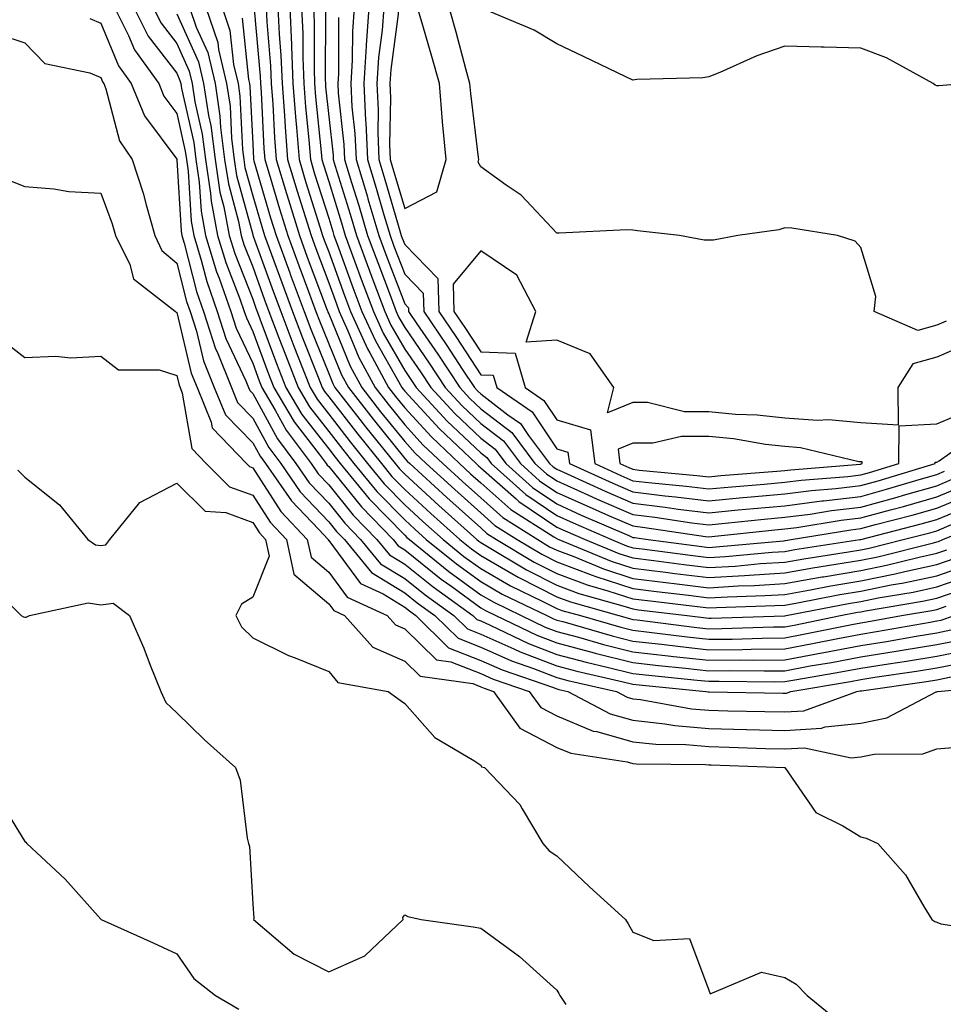
# Model space of a CAD drawing. Units: inches. Extents: x 1005443 to 1008083, y 7247738 to 7250378.
# Drawn here: x 1006407 to 1006529, y 7249981 to 7250110 of the extents above; entities that cross this region are included whole.
import ezdxf

# ---------------------------------------------------------------- set-up
doc = ezdxf.new("R2010")
doc.units = ezdxf.units.IN
doc.header["$MEASUREMENT"] = 0
doc.layers.add('Contour_10057247', color=7, linetype='Continuous', true_color=0x05239c)

msp = doc.modelspace()

# ---------------------------------------------------------------- linework, layer by layer
at = {"layer": 'Contour_10057247'}
for points in [[(1006458.05, 7250085.47, 3001), (1006462.27, 7250087.7, 3001), (1006463.49, 7250091.92, 3001), (1006463.04, 7250096.91, 3001), (1006463.04, 7250096.93, 3001), (1006462.62, 7250101.92, 3001), (1006461.63, 7250105.5, 3001), (1006460.42, 7250109.55, 3001), (1006459.74, 7250111.92, 3001), (1006459.12, 7250112.99, 3001), (1006458.05, 7250113.83, 3001), (1006456.95, 7250113.02, 3001), (1006457.26, 7250111.92, 3001), (1006457.19, 7250111.06, 3001), (1006456.21, 7250103.76, 3001), (1006456.1, 7250101.92, 3001), (1006456.18, 7250100.05, 3001), (1006456.07, 7250093.9, 3001), (1006456.16, 7250091.92, 3001), (1006456.59, 7250090.46, 3001)], [(1006518.05, 7250051.86, 3002), (1006518.1, 7250051.87, 3002), (1006518.26, 7250051.92, 3002), (1006518.26, 7250052.13, 3002), (1006518.05, 7250052.14, 3002), (1006517.81, 7250052.16, 3002), (1006510.14, 7250054.01, 3002), (1006508.05, 7250054.17, 3002), (1006505.53, 7250054.44, 3002), (1006501.31, 7250055.18, 3002), (1006498.05, 7250055.48, 3002), (1006494.47, 7250055.5, 3002), (1006490.72, 7250054.59, 3002), (1006488.05, 7250054.61, 3002), (1006486.15, 7250053.82, 3002), (1006486.38, 7250051.92, 3002), (1006487.53, 7250051.4, 3002), (1006488.05, 7250051.17, 3002), (1006488.9, 7250051.07, 3002), (1006496.5, 7250050.37, 3002), (1006498.05, 7250050.17, 3002), (1006499.64, 7250050.33, 3002), (1006507.03, 7250050.9, 3002), (1006508.05, 7250050.99, 3002), (1006508.87, 7250051.1, 3002), (1006517.98, 7250051.85, 3002)]]:
    msp.add_polyline3d(points, close=True, dxfattribs=at)
for points in [[(1006419.87, 7250111.92, 2982), (1006421.72, 7250108.25, 2982), (1006422.5, 7250106.37, 2982), (1006425.7, 7250101.92, 2982), (1006426.38, 7250100.25, 2982), (1006428.05, 7250098.01, 2982), (1006429.18, 7250093.05, 2982), (1006429.33, 7250091.92, 2982), (1006429.55, 7250090.42, 2982), (1006429.94, 7250083.81, 2982), (1006430.3, 7250081.92, 2982), (1006431.28, 7250078.69, 2982), (1006432.01, 7250075.88, 2982), (1006433.38, 7250071.92, 2982), (1006434.51, 7250068.38, 2982), (1006437.14, 7250062.83, 2982), (1006437.51, 7250061.92, 2982), (1006437.67, 7250061.54, 2982), (1006438.05, 7250061.15, 2982), (1006441.31, 7250055.18, 2982), (1006443.73, 7250051.92, 2982), (1006445.5, 7250049.37, 2982), (1006448.05, 7250046.7, 2982), (1006450.19, 7250044.06, 2982), (1006452.26, 7250041.92, 2982), (1006454.87, 7250038.74, 2982), (1006458.05, 7250036.8, 2982), (1006460.76, 7250034.63, 2982), (1006464.54, 7250031.92, 2982), (1006466.31, 7250030.18, 2982), (1006468.05, 7250029.49, 2982), (1006472.42, 7250027.55, 2982), (1006473.26, 7250027.13, 2982), (1006478.05, 7250025.29, 2982), (1006480.71, 7250024.58, 2982), (1006486.78, 7250023.19, 2982), (1006488.05, 7250022.87, 2982), (1006488.91, 7250022.78, 2982), (1006497.69, 7250021.92, 2982), (1006497.99, 7250021.86, 2982), (1006498.11, 7250021.86, 2982), (1006507.83, 7250021.7, 2982), (1006508.05, 7250021.69, 2982), (1006508.27, 7250021.7, 2982), (1006508.88, 7250021.92, 2982), (1006516.72, 7250023.25, 2982), (1006518.05, 7250023.5, 2982), (1006519.93, 7250023.8, 2982), (1006525.39, 7250024.58, 2982), (1006528.05, 7250025.02, 2982), (1006531.91, 7250025.78, 2982)], [(1006422.42, 7250111.92, 2983), (1006424.3, 7250108.17, 2983), (1006428.05, 7250103.29, 2983), (1006428.48, 7250102.35, 2983), (1006428.58, 7250101.92, 2983), (1006428.67, 7250101.3, 2983), (1006430.3, 7250094.17, 2983), (1006430.59, 7250091.92, 2983), (1006431.03, 7250088.94, 2983), (1006431.26, 7250085.13, 2983), (1006431.86, 7250081.92, 2983), (1006433.3, 7250077.17, 2983), (1006433.63, 7250076.34, 2983), (1006435.17, 7250071.92, 2983), (1006435.86, 7250069.73, 2983), (1006438.05, 7250065.12, 2983), (1006438.92, 7250062.79, 2983), (1006439.26, 7250061.92, 2983), (1006441.02, 7250058.95, 2983), (1006442.45, 7250056.32, 2983), (1006445.74, 7250051.92, 2983), (1006446.68, 7250050.55, 2983), (1006448.05, 7250049.12, 2983), (1006451.26, 7250045.13, 2983), (1006454.39, 7250041.92, 2983), (1006456.04, 7250039.91, 2983), (1006458.05, 7250038.69, 2983), (1006461.81, 7250035.68, 2983), (1006467.04, 7250031.92, 2983), (1006467.55, 7250031.42, 2983), (1006468.05, 7250031.23, 2983), (1006469.3, 7250030.67, 2983), (1006474.36, 7250028.23, 2983), (1006478.05, 7250026.8, 2983), (1006481.91, 7250025.78, 2983), (1006484.88, 7250025.09, 2983), (1006488.05, 7250024.29, 2983), (1006490.19, 7250024.06, 2983), (1006496.54, 7250023.43, 2983), (1006498.05, 7250023.27, 2983), (1006499.42, 7250023.29, 2983), (1006506.76, 7250023.21, 2983), (1006508.05, 7250023.23, 2983), (1006509.65, 7250023.52, 2983), (1006515.46, 7250024.51, 2983), (1006518.05, 7250025, 2983), (1006521.7, 7250025.57, 2983), (1006524.06, 7250025.91, 2983), (1006528.05, 7250026.56, 2983), (1006532.52, 7250027.45, 2983)], [(1006424.96, 7250111.92, 2984), (1006426, 7250109.87, 2984), (1006428.05, 7250107.19, 2984), (1006429.7, 7250103.57, 2984), (1006430.09, 7250101.92, 2984), (1006430.45, 7250099.52, 2984), (1006431.42, 7250095.29, 2984), (1006431.84, 7250091.92, 2984), (1006432.51, 7250087.46, 2984), (1006432.57, 7250086.44, 2984), (1006433.41, 7250081.92, 2984), (1006434.5, 7250078.37, 2984), (1006436.36, 7250073.61, 2984), (1006436.95, 7250071.92, 2984), (1006437.22, 7250071.09, 2984), (1006438.05, 7250069.32, 2984), (1006440.06, 7250063.93, 2984), (1006440.84, 7250061.92, 2984), (1006443.53, 7250057.4, 2984), (1006446.8, 7250053.17, 2984), (1006447.73, 7250051.92, 2984), (1006447.86, 7250051.73, 2984), (1006448.05, 7250051.53, 2984), (1006452.35, 7250046.22, 2984), (1006456.52, 7250041.92, 2984), (1006457.21, 7250041.08, 2984), (1006458.05, 7250040.57, 2984), (1006462.85, 7250036.72, 2984), (1006464.24, 7250035.73, 2984), (1006468.05, 7250032.95, 2984), (1006468.7, 7250032.57, 2984), (1006470.06, 7250031.92, 2984), (1006475.45, 7250029.32, 2984), (1006478.05, 7250028.32, 2984), (1006482.97, 7250027, 2984), (1006483.1, 7250026.97, 2984), (1006488.05, 7250025.72, 2984), (1006491.46, 7250025.33, 2984), (1006494.98, 7250024.99, 2984), (1006498.05, 7250024.65, 2984), (1006500.81, 7250024.68, 2984), (1006505.34, 7250024.63, 2984), (1006508.05, 7250024.66, 2984), (1006511.42, 7250025.29, 2984), (1006514.21, 7250025.76, 2984), (1006518.05, 7250026.49, 2984), (1006522.74, 7250027.23, 2984), (1006523.5, 7250027.37, 2984), (1006528.05, 7250028.11, 2984), (1006531.23, 7250028.74, 2984)], [(1006429.74, 7250111.92, 2986), (1006430.61, 7250109.36, 2986), (1006432.13, 7250106, 2986), (1006433.11, 7250101.92, 2986), (1006433.75, 7250097.62, 2986), (1006433.83, 7250096.14, 2986), (1006434.36, 7250091.92, 2986), (1006434.85, 7250088.72, 2986), (1006436.18, 7250083.79, 2986), (1006436.54, 7250081.92, 2986), (1006436.89, 7250080.76, 2986), (1006438.05, 7250077.79, 2986), (1006439.61, 7250073.48, 2986), (1006440.19, 7250071.92, 2986), (1006441.51, 7250068.46, 2986), (1006442.35, 7250066.22, 2986), (1006444.03, 7250061.92, 2986), (1006445.52, 7250059.39, 2986), (1006448.05, 7250056.13, 2986), (1006449.9, 7250053.77, 2986), (1006451.37, 7250051.92, 2986), (1006454.39, 7250048.26, 2986), (1006458.05, 7250044.5, 2986), (1006459.4, 7250043.27, 2986), (1006460.89, 7250041.92, 2986), (1006464.85, 7250038.72, 2986), (1006468.05, 7250036.38, 2986), (1006470.88, 7250034.75, 2986), (1006476.75, 7250031.92, 2986), (1006477.63, 7250031.5, 2986), (1006478.05, 7250031.33, 2986), (1006478.85, 7250031.12, 2986), (1006485.37, 7250029.24, 2986), (1006488.05, 7250028.57, 2986), (1006491.83, 7250028.14, 2986), (1006494, 7250027.87, 2986), (1006498.05, 7250027.42, 2986), (1006502.5, 7250027.47, 2986), (1006503.64, 7250027.51, 2986), (1006508.05, 7250027.55, 2986), (1006511.73, 7250028.24, 2986), (1006515.04, 7250028.91, 2986), (1006518.05, 7250029.49, 2986), (1006520.15, 7250029.82, 2986), (1006527.2, 7250031.07, 2986), (1006528.05, 7250031.21, 2986), (1006528.65, 7250031.32, 2986), (1006530.33, 7250031.92, 2986)], [(1006431.89, 7250111.92, 2987), (1006433.45, 7250107.32, 2987), (1006433.54, 7250106.43, 2987), (1006434.61, 7250101.92, 2987), (1006435.07, 7250098.94, 2987), (1006435.27, 7250094.7, 2987), (1006435.62, 7250091.92, 2987), (1006435.94, 7250089.81, 2987), (1006438.05, 7250082.06, 2987), (1006438.08, 7250081.95, 2987), (1006438.09, 7250081.92, 2987), (1006438.12, 7250081.85, 2987), (1006440.74, 7250074.61, 2987), (1006441.74, 7250071.92, 2987), (1006443.48, 7250067.35, 2987), (1006444.05, 7250065.92, 2987), (1006445.62, 7250061.92, 2987), (1006446.52, 7250060.39, 2987), (1006448.05, 7250058.41, 2987), (1006450.89, 7250054.76, 2987), (1006453.18, 7250051.92, 2987), (1006455.37, 7250049.24, 2987), (1006458.05, 7250046.5, 2987), (1006460.44, 7250044.31, 2987), (1006463.11, 7250041.92, 2987), (1006465.84, 7250039.71, 2987), (1006468.05, 7250038.1, 2987), (1006471.98, 7250035.85, 2987), (1006476.14, 7250033.83, 2987), (1006478.05, 7250032.86, 2987), (1006478.73, 7250032.6, 2987), (1006481.17, 7250031.92, 2987), (1006486.51, 7250030.38, 2987), (1006488.05, 7250029.99, 2987), (1006490.23, 7250029.74, 2987), (1006495.24, 7250029.11, 2987), (1006498.05, 7250028.8, 2987), (1006501.14, 7250028.83, 2987), (1006505.09, 7250028.96, 2987), (1006508.05, 7250029, 2987), (1006510.52, 7250029.45, 2987), (1006516.89, 7250030.76, 2987), (1006518.05, 7250030.98, 2987), (1006518.86, 7250031.11, 2987), (1006523.42, 7250031.92, 2987), (1006527.4, 7250032.57, 2987), (1006528.05, 7250032.72, 2987), (1006529.28, 7250033.15, 2987)], [(1006434.04, 7250111.92, 2988), (1006435.05, 7250108.92, 2988), (1006435.52, 7250104.45, 2988), (1006436.13, 7250101.92, 2988), (1006436.38, 7250100.25, 2988), (1006436.71, 7250093.26, 2988), (1006436.88, 7250091.92, 2988), (1006437.03, 7250090.9, 2988), (1006438.05, 7250087.17, 2988), (1006439.25, 7250083.12, 2988), (1006439.62, 7250081.92, 2988), (1006440.52, 7250079.45, 2988), (1006441.87, 7250075.74, 2988), (1006443.28, 7250071.92, 2988), (1006444.6, 7250068.47, 2988), (1006446.66, 7250063.31, 2988), (1006447.2, 7250061.92, 2988), (1006447.52, 7250061.39, 2988), (1006448.05, 7250060.7, 2988), (1006451.9, 7250055.77, 2988), (1006454.98, 7250051.92, 2988), (1006456.37, 7250050.24, 2988), (1006458.05, 7250048.51, 2988), (1006461.5, 7250045.37, 2988), (1006465.33, 7250041.92, 2988), (1006466.83, 7250040.7, 2988), (1006468.05, 7250039.81, 2988), (1006472.98, 7250036.99, 2988), (1006473.07, 7250036.94, 2988), (1006478.05, 7250034.39, 2988), (1006479.85, 7250033.72, 2988), (1006486.24, 7250031.92, 2988), (1006487.65, 7250031.52, 2988), (1006488.05, 7250031.41, 2988), (1006488.62, 7250031.35, 2988), (1006496.49, 7250030.36, 2988), (1006498.05, 7250030.18, 2988), (1006499.77, 7250030.2, 2988), (1006506.56, 7250030.43, 2988), (1006508.05, 7250030.45, 2988), (1006509.3, 7250030.67, 2988), (1006515.39, 7250031.92, 2988), (1006517.62, 7250032.35, 2988), (1006518.05, 7250032.43, 2988), (1006518.67, 7250032.55, 2988), (1006526.17, 7250033.8, 2988), (1006528.05, 7250034.21, 2988), (1006531.54, 7250035.41, 2988)], [(1006438.26, 7250111.71, 2990), (1006439.05, 7250102.92, 2990), (1006439.09, 7250101.92, 2990), (1006439.16, 7250100.81, 2990), (1006439.53, 7250093.4, 2990), (1006439.65, 7250091.92, 2990), (1006440.35, 7250089.62, 2990), (1006441.59, 7250085.46, 2990), (1006442.67, 7250081.92, 2990), (1006444.11, 7250077.98, 2990), (1006445.39, 7250074.58, 2990), (1006446.38, 7250071.92, 2990), (1006446.84, 7250070.71, 2990), (1006448.05, 7250067.68, 2990), (1006449.73, 7250063.6, 2990), (1006450.64, 7250061.92, 2990), (1006453.89, 7250057.76, 2990), (1006458.05, 7250052.59, 2990), (1006458.37, 7250052.24, 2990), (1006458.71, 7250051.92, 2990), (1006463.6, 7250047.47, 2990), (1006468.05, 7250043.45, 2990), (1006468.86, 7250042.73, 2990), (1006470.14, 7250041.92, 2990), (1006475.09, 7250038.96, 2990), (1006478.05, 7250037.45, 2990), (1006482.08, 7250035.95, 2990), (1006484.78, 7250035.19, 2990), (1006488.05, 7250034.13, 2990), (1006490.01, 7250033.88, 2990), (1006496.92, 7250033.05, 2990), (1006498.05, 7250032.92, 2990), (1006499.1, 7250032.97, 2990), (1006506.75, 7250033.22, 2990), (1006508.05, 7250033.3, 2990), (1006509.73, 7250033.6, 2990), (1006515.3, 7250034.67, 2990), (1006518.05, 7250035.14, 2990), (1006522.07, 7250035.94, 2990), (1006523.74, 7250036.23, 2990), (1006528.05, 7250037.15, 2990), (1006531.59, 7250038.38, 2990)], [(1006439.82, 7250111.92, 2991), (1006439.9, 7250110.07, 2991), (1006440.41, 7250104.28, 2991), (1006440.5, 7250101.92, 2991), (1006440.71, 7250099.26, 2991), (1006440.93, 7250094.8, 2991), (1006441.16, 7250091.92, 2991), (1006442.5, 7250087.47, 2991), (1006442.75, 7250086.62, 2991), (1006444.2, 7250081.92, 2991), (1006445.23, 7250079.1, 2991), (1006447.85, 7250072.12, 2991), (1006447.93, 7250071.92, 2991), (1006447.96, 7250071.83, 2991), (1006448.05, 7250071.61, 2991), (1006450.88, 7250064.75, 2991), (1006452.4, 7250061.92, 2991), (1006454.88, 7250058.75, 2991), (1006458.05, 7250054.81, 2991), (1006459.44, 7250053.31, 2991), (1006460.89, 7250051.92, 2991), (1006464.63, 7250048.5, 2991), (1006468.05, 7250045.44, 2991), (1006469.92, 7250043.79, 2991), (1006472.84, 7250041.92, 2991), (1006476.11, 7250039.98, 2991), (1006478.05, 7250038.98, 2991), (1006482.73, 7250037.24, 2991), (1006483.19, 7250037.06, 2991), (1006488.05, 7250035.47, 2991), (1006491.2, 7250035.07, 2991), (1006495.39, 7250034.58, 2991), (1006498.05, 7250034.24, 2991), (1006500.52, 7250034.39, 2991), (1006505.42, 7250034.55, 2991), (1006508.05, 7250034.71, 2991), (1006511.45, 7250035.32, 2991), (1006514.13, 7250035.84, 2991), (1006518.05, 7250036.5, 2991), (1006522.57, 7250037.4, 2991), (1006523.86, 7250037.73, 2991), (1006528.05, 7250038.64, 2991), (1006530.49, 7250039.48, 2991)], [(1006441.37, 7250111.92, 2992), (1006441.53, 7250108.44, 2992), (1006441.77, 7250105.64, 2992), (1006441.93, 7250101.92, 2992), (1006442.24, 7250097.73, 2992), (1006442.32, 7250096.19, 2992), (1006442.65, 7250091.92, 2992), (1006443.91, 7250087.78, 2992), (1006444.69, 7250085.28, 2992), (1006445.73, 7250081.92, 2992), (1006446.35, 7250080.22, 2992), (1006448.05, 7250075.69, 2992), (1006449.06, 7250072.93, 2992), (1006449.44, 7250071.92, 2992), (1006450.59, 7250069.38, 2992), (1006452.02, 7250065.89, 2992), (1006454.16, 7250061.92, 2992), (1006455.87, 7250059.74, 2992), (1006458.05, 7250057.03, 2992), (1006460.49, 7250054.36, 2992), (1006463.08, 7250051.92, 2992), (1006465.68, 7250049.55, 2992), (1006468.05, 7250047.42, 2992), (1006470.97, 7250044.84, 2992), (1006475.56, 7250041.92, 2992), (1006477.11, 7250040.98, 2992), (1006478.05, 7250040.51, 2992), (1006480.3, 7250039.67, 2992), (1006484.19, 7250038.06, 2992), (1006488.05, 7250036.81, 2992), (1006492.4, 7250036.27, 2992), (1006493.88, 7250036.09, 2992), (1006498.05, 7250035.57, 2992), (1006501.94, 7250035.81, 2992), (1006504.09, 7250035.88, 2992), (1006508.05, 7250036.13, 2992), (1006512.97, 7250037, 2992), (1006513.16, 7250037.03, 2992), (1006518.05, 7250037.86, 2992), (1006521.44, 7250038.53, 2992), (1006525.75, 7250039.62, 2992), (1006528.05, 7250040.11, 2992), (1006529.39, 7250040.58, 2992)], [(1006442.93, 7250111.92, 2993), (1006443.15, 7250107.02, 2993), (1006443.15, 7250106.82, 2993), (1006443.35, 7250101.92, 2993), (1006443.67, 7250097.55, 2993), (1006443.82, 7250096.15, 2993), (1006444.15, 7250091.92, 2993), (1006445.05, 7250088.92, 2993), (1006446.9, 7250083.07, 2993), (1006447.25, 7250081.92, 2993), (1006447.46, 7250081.33, 2993), (1006448.05, 7250079.78, 2993), (1006450.15, 7250074.02, 2993), (1006450.93, 7250071.92, 2993), (1006453.17, 7250067.04, 2993), (1006453.47, 7250066.5, 2993), (1006455.92, 7250061.92, 2993), (1006456.86, 7250060.73, 2993), (1006458.05, 7250059.24, 2993), (1006461.56, 7250055.43, 2993), (1006465.27, 7250051.92, 2993), (1006466.72, 7250050.59, 2993), (1006468.05, 7250049.4, 2993), (1006472.01, 7250045.88, 2993), (1006477.68, 7250042.29, 2993), (1006478.05, 7250042.04, 2993), (1006478.13, 7250042, 2993), (1006478.32, 7250041.92, 2993), (1006485.21, 7250039.08, 2993), (1006488.05, 7250038.15, 2993), (1006492.36, 7250037.61, 2993), (1006493.59, 7250037.46, 2993), (1006498.05, 7250036.91, 2993), (1006502.78, 7250037.19, 2993), (1006503.37, 7250037.24, 2993), (1006508.05, 7250037.55, 2993), (1006511.77, 7250038.2, 2993), (1006514.8, 7250038.67, 2993), (1006518.05, 7250039.21, 2993), (1006520.31, 7250039.66, 2993), (1006527.64, 7250041.51, 2993), (1006528.05, 7250041.6, 2993), (1006528.29, 7250041.68, 2993), (1006528.87, 7250041.92, 2993), (1006535.41, 7250044.56, 2993)], [(1006444.49, 7250111.92, 2994), (1006444.64, 7250108.51, 2994), (1006444.63, 7250105.34, 2994), (1006444.78, 7250101.92, 2994), (1006445, 7250098.87, 2994), (1006445.44, 7250094.53, 2994), (1006445.65, 7250091.92, 2994), (1006446.2, 7250090.07, 2994), (1006448.05, 7250084.21, 2994), (1006448.6, 7250082.47, 2994), (1006448.75, 7250081.92, 2994), (1006449.16, 7250080.81, 2994), (1006451.23, 7250075.1, 2994), (1006452.43, 7250071.92, 2994), (1006454.19, 7250068.06, 2994), (1006457.26, 7250062.71, 2994), (1006457.69, 7250061.92, 2994), (1006457.84, 7250061.71, 2994), (1006458.05, 7250061.46, 2994), (1006462.62, 7250056.49, 2994), (1006467.45, 7250051.92, 2994), (1006467.77, 7250051.64, 2994), (1006468.05, 7250051.38, 2994), (1006472.7, 7250047.27, 2994), (1006473.07, 7250046.94, 2994), (1006478.05, 7250043.56, 2994), (1006479.18, 7250043.05, 2994), (1006481.79, 7250041.92, 2994), (1006486.22, 7250040.09, 2994), (1006488.05, 7250039.5, 2994), (1006490.82, 7250039.15, 2994), (1006494.77, 7250038.64, 2994), (1006498.05, 7250038.24, 2994), (1006501.53, 7250038.44, 2994), (1006504.89, 7250038.76, 2994), (1006508.05, 7250038.95, 2994), (1006510.57, 7250039.4, 2994), (1006516.43, 7250040.3, 2994), (1006518.05, 7250040.57, 2994)], [(1006446.05, 7250111.92, 2995), (1006446.14, 7250110.01, 2995), (1006446.12, 7250103.85, 2995), (1006446.19, 7250101.92, 2995), (1006446.33, 7250100.2, 2995), (1006447.07, 7250092.9, 2995), (1006447.15, 7250091.92, 2995), (1006447.36, 7250091.23, 2995), (1006448.05, 7250089.02, 2995), (1006449.73, 7250083.6, 2995), (1006450.23, 7250081.92, 2995), (1006451.51, 7250078.46, 2995), (1006452.33, 7250076.2, 2995), (1006453.93, 7250071.92, 2995), (1006455.23, 7250069.1, 2995), (1006458.05, 7250064.17, 2995), (1006458.97, 7250062.84, 2995), (1006459.56, 7250061.92, 2995), (1006463.65, 7250057.52, 2995), (1006468.05, 7250053.33, 2995), (1006468.85, 7250052.72, 2995), (1006469.45, 7250051.92, 2995), (1006473.98, 7250047.85, 2995), (1006478.05, 7250045.08, 2995), (1006480.24, 7250044.11, 2995), (1006485.26, 7250041.92, 2995), (1006487.23, 7250041.1, 2995), (1006488.05, 7250040.84, 2995), (1006489.28, 7250040.69, 2995), (1006495.96, 7250039.83, 2995), (1006498.05, 7250039.57, 2995), (1006500.27, 7250039.7, 2995), (1006506.4, 7250040.27, 2995), (1006508.05, 7250040.37, 2995)], [(1006451.4, 7250111.92, 2998), (1006451.17, 7250108.8, 2998), (1006451.16, 7250105.03, 2998), (1006450.96, 7250101.92, 2998), (1006451.11, 7250098.86, 2998), (1006451.5, 7250095.37, 2998), (1006451.65, 7250091.92, 2998), (1006453.14, 7250087.01, 2998), (1006453.22, 7250086.75, 2998), (1006454.65, 7250081.92, 2998), (1006455.57, 7250079.44, 2998), (1006458.05, 7250072.92, 2998), (1006458.54, 7250072.41, 2998), (1006458.56, 7250071.92, 2998), (1006459.67, 7250070.3, 2998), (1006462.43, 7250066.3, 2998), (1006465.31, 7250061.92, 2998), (1006466.62, 7250060.49, 2998), (1006468.05, 7250059.14, 2998), (1006472.14, 7250056.01, 2998), (1006475.19, 7250051.92, 2998), (1006476.69, 7250050.56, 2998), (1006478.05, 7250049.64, 2998), (1006482.17, 7250047.8, 2998), (1006483.38, 7250047.25, 2998), (1006488.05, 7250045.2, 2998), (1006490.98, 7250044.85, 2998), (1006495.83, 7250044.14, 2998), (1006498.05, 7250043.86, 2998), (1006500.2, 7250044.07, 2998), (1006505.36, 7250044.61, 2998), (1006508.05, 7250044.85, 2998), (1006511.41, 7250045.28, 2998), (1006514.23, 7250045.74, 2998), (1006518.05, 7250046.19, 2998), (1006522.55, 7250047.42, 2998), (1006523.98, 7250047.85, 2998), (1006528.05, 7250049.01, 2998), (1006530.11, 7250049.86, 2998)], [(1006453.35, 7250111.92, 2999), (1006452.99, 7250106.98, 2999), (1006452.99, 7250106.86, 2999), (1006452.67, 7250101.92, 2999), (1006452.91, 7250097.06, 2999), (1006452.94, 7250096.81, 2999), (1006453.15, 7250091.92, 2999), (1006454.29, 7250088.16, 2999), (1006455.32, 7250084.65, 2999), (1006456.13, 7250081.92, 2999), (1006456.64, 7250080.51, 2999), (1006458.05, 7250076.83, 2999), (1006460.47, 7250074.34, 2999), (1006460.56, 7250071.92, 2999), (1006463.6, 7250067.47, 2999), (1006465.63, 7250064.34, 2999), (1006467.22, 7250061.92, 2999), (1006467.62, 7250061.49, 2999), (1006468.05, 7250061.08, 2999), (1006471.63, 7250058.34, 2999), (1006473.31, 7250057.18, 2999), (1006474.34, 7250055.63, 2999), (1006477.1, 7250051.92, 2999), (1006477.6, 7250051.47, 2999), (1006478.05, 7250051.17, 2999), (1006479.42, 7250050.55, 2999), (1006484.42, 7250048.29, 2999), (1006488.05, 7250046.69, 2999), (1006492.32, 7250046.19, 2999), (1006494.03, 7250045.94, 2999), (1006498.05, 7250045.45, 2999), (1006501.94, 7250045.81, 2999), (1006503.96, 7250046.01, 2999), (1006508.05, 7250046.38, 2999), (1006512.96, 7250047.01, 2999), (1006513.16, 7250047.03, 2999), (1006518.05, 7250047.6, 2999), (1006521.44, 7250048.53, 2999), (1006526.06, 7250049.93, 2999), (1006528.05, 7250050.49, 2999), (1006529.06, 7250050.91, 2999)], [(1006455.31, 7250111.92, 3000), (1006455.08, 7250108.95, 3000), (1006454.6, 7250105.37, 3000), (1006454.39, 7250101.92, 3000), (1006454.55, 7250098.42, 3000), (1006454.5, 7250095.47, 3000), (1006454.65, 7250091.92, 3000), (1006455.44, 7250089.31, 3000), (1006457.42, 7250082.55, 3000), (1006457.6, 7250081.92, 3000), (1006457.73, 7250081.6, 3000), (1006458.05, 7250080.74, 3000), (1006462.4, 7250076.27, 3000), (1006462.55, 7250071.92, 3000), (1006464.79, 7250068.66, 3000), (1006468.05, 7250063.62, 3000), (1006469.69, 7250063.56, 3000), (1006470.16, 7250061.92, 3000), (1006474.84, 7250058.71, 3000), (1006478.05, 7250053.85, 3000), (1006479.54, 7250053.41, 3000), (1006479.73, 7250051.92, 3000), (1006485.45, 7250049.32, 3000), (1006488.05, 7250048.18, 3000), (1006492.28, 7250047.69, 3000), (1006493.68, 7250047.55, 3000), (1006498.05, 7250047.02, 3000), (1006502.53, 7250047.44, 3000), (1006503.66, 7250047.53, 3000), (1006508.05, 7250047.93, 3000), (1006511.59, 7250048.38, 3000), (1006514.77, 7250048.64, 3000), (1006518.05, 7250049.02, 3000), (1006520.33, 7250049.64, 3000), (1006527.86, 7250051.92, 3000), (1006527.86, 7250052.11, 3000), (1006528.05, 7250052.12, 3000), (1006528.39, 7250052.26, 3000), (1006533.82, 7250056.15, 3000)], [(1006529.29, 7250070.68, 3000), (1006528.05, 7250070.14, 3000), (1006525.57, 7250069.44, 3000), (1006519.84, 7250071.92, 3000), (1006520.04, 7250073.91, 3000), (1006518.05, 7250080.34, 3000), (1006517.32, 7250081.19, 3000), (1006514.98, 7250081.92, 3000), (1006509.01, 7250082.88, 3000), (1006508.05, 7250082.96, 3000), (1006507.29, 7250082.68, 3000), (1006501.88, 7250081.92, 3000), (1006498.67, 7250081.3, 3000), (1006498.05, 7250081.3, 3000), (1006497.46, 7250081.33, 3000), (1006494.19, 7250081.92, 3000), (1006488.7, 7250082.57, 3000), (1006488.05, 7250082.65, 3000), (1006487.28, 7250082.69, 3000), (1006478.37, 7250082.24, 3000), (1006478.05, 7250082.26, 3000), (1006473.38, 7250087.25, 3000), (1006471.41, 7250088.56, 3000), (1006468.05, 7250090.97, 3000), (1006467.7, 7250091.57, 3000), (1006467.8, 7250091.92, 3000), (1006467.77, 7250092.2, 3000), (1006466.74, 7250100.61, 3000), (1006466.63, 7250101.92, 3000), (1006466.09, 7250103.88, 3000), (1006464.82, 7250108.69, 3000), (1006463.89, 7250111.92, 3000)], [(1006532.06, 7250101.92, 2999), (1006528.33, 7250101.64, 2999), (1006528.05, 7250101.65, 2999), (1006527.86, 7250101.73, 2999), (1006527.59, 7250101.92, 2999), (1006521.46, 7250105.33, 2999), (1006518.05, 7250106.6, 2999), (1006513.25, 7250106.72, 2999), (1006512.83, 7250106.7, 2999), (1006508.05, 7250106.85, 2999), (1006504.39, 7250105.58, 2999), (1006499.51, 7250103.38, 2999), (1006498.05, 7250102.8, 2999), (1006497.29, 7250102.68, 2999), (1006488.58, 7250102.45, 2999), (1006488.05, 7250102.38, 2999), (1006487.16, 7250102.81, 2999), (1006481.6, 7250105.47, 2999), (1006478.05, 7250107.16, 2999), (1006475.07, 7250108.94, 2999), (1006468.09, 7250111.88, 2999)], [(1006416.62, 7250110.49, 2981), (1006418.05, 7250109.88, 2981), (1006420.39, 7250104.26, 2981), (1006422.07, 7250101.92, 2981), (1006423.8, 7250097.67, 2981), (1006428.05, 7250092, 2981), (1006428.06, 7250091.93, 2981), (1006428.07, 7250091.92, 2981), (1006428.07, 7250091.9, 2981), (1006428.63, 7250082.5, 2981), (1006428.73, 7250081.92, 2981), (1006429.04, 7250080.93, 2981), (1006430.68, 7250074.55, 2981), (1006431.59, 7250071.92, 2981), (1006433.16, 7250067.03, 2981), (1006433.36, 7250066.61, 2981), (1006435.26, 7250061.92, 2981), (1006436.07, 7250059.94, 2981), (1006438.05, 7250057.91, 2981), (1006440.16, 7250054.03, 2981), (1006441.74, 7250051.92, 2981), (1006444.32, 7250048.19, 2981), (1006448.05, 7250044.27, 2981), (1006449.1, 7250042.97, 2981), (1006450.13, 7250041.92, 2981), (1006453.7, 7250037.57, 2981), (1006458.05, 7250034.92, 2981), (1006459.71, 7250033.58, 2981), (1006462.03, 7250031.92, 2981), (1006465.07, 7250028.94, 2981), (1006468.05, 7250027.76, 2981), (1006472.09, 7250025.96, 2981), (1006475.02, 7250024.95, 2981), (1006478.05, 7250023.78, 2981), (1006479.51, 7250023.38, 2981), (1006485.93, 7250021.92, 2981), (1006487.32, 7250021.19, 2981), (1006488.05, 7250020.97, 2981), (1006489.1, 7250020.87, 2981), (1006495.79, 7250019.66, 2981), (1006498.05, 7250019.47, 2981), (1006500.57, 7250019.4, 2981), (1006505.44, 7250019.31, 2981), (1006508.05, 7250019.24, 2981), (1006510.58, 7250019.39, 2981), (1006517.53, 7250021.92, 2981), (1006517.97, 7250022, 2981), (1006518.05, 7250022.01, 2981), (1006518.16, 7250022.03, 2981), (1006526.72, 7250023.25, 2981), (1006528.05, 7250023.46, 2981), (1006529.97, 7250023.84, 2981)], [(1006428.05, 7250111.09, 2985), (1006430.91, 7250104.78, 2985), (1006431.59, 7250101.92, 2985), (1006432.23, 7250097.74, 2985), (1006432.53, 7250096.4, 2985), (1006433.1, 7250091.92, 2985), (1006433.75, 7250087.62, 2985), (1006434.27, 7250085.7, 2985), (1006434.97, 7250081.92, 2985), (1006435.69, 7250079.56, 2985), (1006438.05, 7250073.55, 2985), (1006438.48, 7250072.35, 2985), (1006438.65, 7250071.92, 2985), (1006439.01, 7250070.96, 2985), (1006441.2, 7250065.07, 2985), (1006442.43, 7250061.92, 2985), (1006444.52, 7250058.39, 2985), (1006448.05, 7250053.84, 2985), (1006448.89, 7250052.76, 2985), (1006449.56, 7250051.92, 2985), (1006453.39, 7250047.26, 2985), (1006458.05, 7250042.49, 2985), (1006458.34, 7250042.21, 2985), (1006458.67, 7250041.92, 2985), (1006463.85, 7250037.72, 2985), (1006468.05, 7250034.66, 2985), (1006469.8, 7250033.67, 2985), (1006473.4, 7250031.92, 2985), (1006476.54, 7250030.41, 2985), (1006478.05, 7250029.82, 2985), (1006480.91, 7250029.06, 2985), (1006484.23, 7250028.1, 2985), (1006488.05, 7250027.14, 2985), (1006492.74, 7250026.61, 2985), (1006493.42, 7250026.55, 2985), (1006498.05, 7250026.03, 2985), (1006502.21, 7250026.08, 2985), (1006503.91, 7250026.06, 2985), (1006508.05, 7250026.11, 2985), (1006512.95, 7250027.02, 2985), (1006513.2, 7250027.07, 2985), (1006518.05, 7250027.99, 2985), (1006521.45, 7250028.52, 2985), (1006525.35, 7250029.22, 2985), (1006528.05, 7250029.66, 2985), (1006529.93, 7250030.04, 2985)], [(1006436.65, 7250110.52, 2989), (1006437.5, 7250102.47, 2989), (1006437.64, 7250101.92, 2989), (1006437.69, 7250101.56, 2989), (1006438.05, 7250093.98, 2989), (1006438.15, 7250092.02, 2989), (1006438.16, 7250091.92, 2989), (1006438.21, 7250091.76, 2989), (1006440.41, 7250084.28, 2989), (1006441.15, 7250081.92, 2989), (1006442.93, 7250077.04, 2989), (1006442.99, 7250076.86, 2989), (1006444.84, 7250071.92, 2989), (1006445.72, 7250069.59, 2989), (1006448.05, 7250063.76, 2989), (1006448.59, 7250062.46, 2989), (1006448.87, 7250061.92, 2989), (1006451.84, 7250058.13, 2989), (1006452.9, 7250056.77, 2989), (1006456.79, 7250051.92, 2989), (1006457.36, 7250051.23, 2989), (1006458.05, 7250050.51, 2989), (1006462.55, 7250046.42, 2989), (1006467.54, 7250041.92, 2989), (1006467.83, 7250041.7, 2989), (1006468.05, 7250041.53, 2989), (1006468.97, 7250041, 2989), (1006474.08, 7250037.95, 2989), (1006478.05, 7250035.91, 2989), (1006480.97, 7250034.84, 2989), (1006486.77, 7250033.2, 2989), (1006488.05, 7250032.79, 2989), (1006488.82, 7250032.69, 2989), (1006495.23, 7250031.92, 2989), (1006497.74, 7250031.61, 2989), (1006498.05, 7250031.57, 2989), (1006498.4, 7250031.57, 2989), (1006508.01, 7250031.88, 2989), (1006508.05, 7250031.88, 2989), (1006508.08, 7250031.89, 2989), (1006508.23, 7250031.92, 2989), (1006516.46, 7250033.51, 2989), (1006518.05, 7250033.79, 2989), (1006520.37, 7250034.24, 2989), (1006524.96, 7250035.01, 2989), (1006528.05, 7250035.68, 2989), (1006532.69, 7250037.28, 2989)], [(1006447.62, 7250111.49, 2996), (1006447.6, 7250102.37, 2996), (1006447.62, 7250101.92, 2996), (1006447.65, 7250101.52, 2996), (1006448.05, 7250097.61, 2996), (1006448.63, 7250092.5, 2996), (1006448.65, 7250091.92, 2996), (1006448.91, 7250091.06, 2996), (1006450.86, 7250084.73, 2996), (1006451.7, 7250081.92, 2996), (1006453.41, 7250077.28, 2996), (1006453.86, 7250076.11, 2996), (1006455.43, 7250071.92, 2996), (1006456.25, 7250070.12, 2996), (1006458.05, 7250066.99, 2996), (1006460.12, 7250063.99, 2996), (1006461.48, 7250061.92, 2996), (1006464.63, 7250058.5, 2996), (1006468.05, 7250055.27, 2996), (1006469.94, 7250053.81, 2996), (1006471.36, 7250051.92, 2996), (1006474.89, 7250048.76, 2996), (1006478.05, 7250046.61, 2996), (1006481.28, 7250045.15, 2996), (1006487.53, 7250042.44, 2996), (1006488.05, 7250042.21, 2996), (1006488.31, 7250042.18, 2996), (1006490.07, 7250041.92, 2996), (1006497.14, 7250041.01, 2996), (1006498.05, 7250040.89, 2996), (1006499.02, 7250040.95, 2996), (1006507.9, 7250041.77, 2996), (1006508.05, 7250041.78, 2996), (1006508.17, 7250041.8, 2996), (1006508.92, 7250041.92, 2996), (1006516.77, 7250043.2, 2996), (1006518.05, 7250043.36, 2996), (1006520.02, 7250043.89, 2996), (1006524.84, 7250045.13, 2996), (1006528.05, 7250046.04, 2996), (1006532.21, 7250047.76, 2996)], [(1006449.35, 7250110.62, 2997), (1006449.33, 7250103.2, 2997), (1006449.25, 7250101.92, 2997), (1006449.31, 7250100.66, 2997), (1006450.06, 7250093.93, 2997), (1006450.15, 7250091.92, 2997), (1006451.06, 7250088.91, 2997), (1006452.01, 7250085.88, 2997), (1006453.18, 7250081.92, 2997), (1006454.5, 7250078.37, 2997), (1006456.26, 7250073.71, 2997), (1006456.94, 7250071.92, 2997), (1006457.29, 7250071.16, 2997), (1006458.05, 7250069.82, 2997), (1006461.27, 7250065.14, 2997), (1006463.39, 7250061.92, 2997), (1006465.63, 7250059.5, 2997), (1006468.05, 7250057.2, 2997), (1006471.05, 7250054.92, 2997), (1006473.27, 7250051.92, 2997), (1006475.78, 7250049.65, 2997), (1006478.05, 7250048.12, 2997), (1006482.34, 7250046.21, 2997), (1006484.87, 7250045.1, 2997), (1006488.05, 7250043.71, 2997), (1006489.65, 7250043.52, 2997), (1006497.63, 7250042.34, 2997), (1006498.05, 7250042.29, 2997), (1006498.45, 7250042.32, 2997), (1006506.77, 7250043.2, 2997), (1006508.05, 7250043.31, 2997), (1006509.64, 7250043.51, 2997), (1006515.5, 7250044.47, 2997), (1006518.05, 7250044.77, 2997), (1006521.98, 7250045.85, 2997), (1006523.68, 7250046.29, 2997), (1006528.05, 7250047.53, 2997), (1006531.16, 7250048.81, 2997)], [(1006404.58, 7250108.45, 2980), (1006408.05, 7250107.27, 2980), (1006410.72, 7250104.59, 2980), (1006416.64, 7250103.33, 2980), (1006418.05, 7250102.71, 2980), (1006418.28, 7250102.15, 2980), (1006418.45, 7250101.92, 2980), (1006418.72, 7250101.25, 2980), (1006420.53, 7250094.4, 2980), (1006422.19, 7250091.92, 2980), (1006423.65, 7250087.52, 2980), (1006424.02, 7250085.95, 2980), (1006425.17, 7250081.92, 2980), (1006426.11, 7250079.98, 2980), (1006428.05, 7250078.31, 2980), (1006429.36, 7250073.23, 2980), (1006429.81, 7250071.92, 2980), (1006430.64, 7250069.33, 2980), (1006431.58, 7250065.45, 2980), (1006433, 7250061.92, 2980), (1006434.47, 7250058.34, 2980), (1006438.05, 7250054.66, 2980), (1006439.02, 7250052.89, 2980), (1006439.74, 7250051.92, 2980), (1006443.14, 7250047.01, 2980), (1006446.74, 7250043.23, 2980), (1006447.98, 7250041.92, 2980), (1006447.99, 7250041.86, 2980), (1006448.05, 7250041.81, 2980), (1006452.26, 7250036.13, 2980), (1006455.2, 7250034.77, 2980), (1006458.05, 7250033.03, 2980), (1006458.67, 7250032.54, 2980), (1006459.53, 7250031.92, 2980), (1006463.82, 7250027.69, 2980), (1006468.05, 7250026.02, 2980), (1006470.89, 7250024.76, 2980), (1006477.48, 7250022.49, 2980), (1006478.05, 7250022.27, 2980), (1006478.32, 7250022.19, 2980), (1006479.52, 7250021.92, 2980), (1006485.11, 7250018.98, 2980), (1006488.05, 7250018.13, 2980), (1006492.28, 7250017.69, 2980), (1006493.59, 7250017.46, 2980), (1006498.05, 7250017.07, 2980), (1006503.03, 7250016.94, 2980), (1006503.07, 7250016.94, 2980), (1006508.05, 7250016.8, 2980), (1006512.89, 7250017.08, 2980), (1006513.39, 7250017.26, 2980), (1006518.05, 7250017.75, 2980), (1006521.5, 7250018.47, 2980), (1006527.99, 7250021.86, 2980), (1006528.05, 7250021.88, 2980), (1006528.08, 7250021.89, 2980), (1006528.14, 7250021.92, 2980), (1006537.2, 7250022.77, 2980)], [(1006405.52, 7250089.39, 2979), (1006408.05, 7250088.37, 2979), (1006411.88, 7250088.09, 2979), (1006413.87, 7250087.74, 2979), (1006418.05, 7250087.51, 2979), (1006419.58, 7250083.45, 2979), (1006420.01, 7250081.92, 2979), (1006421.87, 7250078.1, 2979), (1006422.35, 7250076.22, 2979), (1006427.88, 7250071.92, 2979), (1006427.97, 7250071.84, 2979), (1006428.05, 7250071.81, 2979), (1006429.96, 7250063.83, 2979), (1006430.75, 7250061.92, 2979), (1006432.61, 7250057.36, 2979), (1006432.74, 7250056.61, 2979), (1006437.24, 7250051.92, 2979), (1006437.65, 7250051.52, 2979), (1006438.05, 7250051.36, 2979), (1006441.74, 7250045.61, 2979), (1006445.24, 7250041.92, 2979), (1006445.74, 7250039.61, 2979), (1006448.05, 7250037.64, 2979), (1006450.48, 7250034.35, 2979), (1006455.76, 7250031.92, 2979), (1006456.84, 7250030.71, 2979), (1006458.05, 7250030.17, 2979), (1006462.24, 7250026.11, 2979), (1006464.13, 7250025.84, 2979), (1006468.05, 7250024.28, 2979), (1006469.69, 7250023.56, 2979), (1006474.44, 7250021.92, 2979), (1006475.95, 7250019.82, 2979), (1006478.05, 7250018.72, 2979), (1006482.84, 7250016.71, 2979), (1006483.33, 7250016.64, 2979), (1006488.05, 7250015.29, 2979), (1006491.11, 7250014.98, 2979), (1006495.03, 7250014.94, 2979), (1006498.05, 7250014.67, 2979), (1006500.74, 7250014.61, 2979), (1006505.54, 7250014.43, 2979), (1006508.05, 7250014.36, 2979), (1006510.64, 7250014.51, 2979), (1006516.79, 7250013.18, 2979), (1006518.05, 7250013.31, 2979), (1006519.81, 7250013.68, 2979), (1006526.24, 7250013.73, 2979), (1006528.05, 7250014.37, 2979), (1006530.72, 7250014.59, 2979)], [(1006532.25, 7250067.72, 3001), (1006528.05, 7250065.91, 3001), (1006524.93, 7250065.04, 3001), (1006522.95, 7250061.92, 3001), (1006522.99, 7250056.98, 3001), (1006518.05, 7250057.26, 3001), (1006513.82, 7250057.69, 3001), (1006512.39, 7250057.58, 3001), (1006508.05, 7250057.9, 3001), (1006504.43, 7250058.3, 3001), (1006501.59, 7250058.38, 3001), (1006498.05, 7250058.72, 3001), (1006494.86, 7250058.73, 3001), (1006490.02, 7250059.95, 3001), (1006488.05, 7250059.96, 3001), (1006484.72, 7250058.59, 3001), (1006485.56, 7250061.92, 3001), (1006482.47, 7250066.34, 3001), (1006478.05, 7250068.17, 3001), (1006474.02, 7250067.89, 3001), (1006475.31, 7250071.92, 3001), (1006472.83, 7250076.7, 3001), (1006468.05, 7250079.93, 3001), (1006464.42, 7250075.55, 3001), (1006464.54, 7250071.92, 3001), (1006465.97, 7250069.84, 3001), (1006468.05, 7250066.64, 3001), (1006472.59, 7250066.46, 3001), (1006473.91, 7250061.92, 3001), (1006476.36, 7250060.23, 3001), (1006478.05, 7250057.68, 3001), (1006482.5, 7250056.37, 3001), (1006483.05, 7250051.92, 3001), (1006486.49, 7250050.36, 3001), (1006488.05, 7250049.67, 3001), (1006490.59, 7250049.38, 3001), (1006495.09, 7250048.96, 3001), (1006498.05, 7250048.6, 3001), (1006501.09, 7250048.88, 3001), (1006505.34, 7250049.21, 3001), (1006508.05, 7250049.46, 3001), (1006510.23, 7250049.74, 3001), (1006516.37, 7250050.24, 3001), (1006518.05, 7250050.44, 3001), (1006519.21, 7250050.76, 3001), (1006523.06, 7250051.92, 3001), (1006523.1, 7250056.87, 3001), (1006528.05, 7250057.16, 3001), (1006531.4, 7250058.57, 3001)], [(1006404.66, 7250068.53, 2978), (1006408.05, 7250065.87, 2978), (1006412.17, 7250066.04, 2978), (1006414.12, 7250065.85, 2978), (1006418.05, 7250066.07, 2978), (1006420.4, 7250064.27, 2978), (1006425.73, 7250064.24, 2978), (1006428.05, 7250063.53, 2978), (1006428.36, 7250062.23, 2978), (1006428.49, 7250061.92, 2978), (1006428.79, 7250061.18, 2978), (1006430.03, 7250053.9, 2978), (1006431.95, 7250051.92, 2978), (1006435, 7250048.87, 2978), (1006438.05, 7250047.77, 2978), (1006440.34, 7250044.21, 2978), (1006442.5, 7250041.92, 2978), (1006443.48, 7250037.35, 2978), (1006448.05, 7250033.47, 2978), (1006448.71, 7250032.58, 2978), (1006450.14, 7250031.92, 2978), (1006453.88, 7250027.75, 2978), (1006458.05, 7250025.91, 2978), (1006460.07, 7250023.94, 2978), (1006467.01, 7250022.96, 2978), (1006468.05, 7250022.55, 2978), (1006468.49, 7250022.36, 2978), (1006469.75, 7250021.92, 2978), (1006473.22, 7250017.09, 2978), (1006478.05, 7250014.57, 2978), (1006479.92, 7250013.79, 2978), (1006487.32, 7250012.65, 2978), (1006488.05, 7250012.44, 2978), (1006488.52, 7250012.39, 2978), (1006497.65, 7250012.32, 2978), (1006498.05, 7250012.28, 2978), (1006498.4, 7250012.27, 2978), (1006508.03, 7250011.92, 2978), (1006508.05, 7250011.91, 2978), (1006512.13, 7250006, 2978), (1006515.72, 7250004.25, 2978), (1006518.05, 7250002.78, 2978), (1006518.77, 7250002.64, 2978), (1006520.32, 7250001.92, 2978), (1006523.93, 7249997.8, 2978), (1006526.36, 7249993.61, 2978), (1006527.43, 7249991.92, 2978), (1006527.79, 7249991.66, 2978), (1006528.05, 7249991.58, 2978), (1006528.6, 7249991.37, 2978), (1006536.3, 7249990.17, 2978)], [(1006407.17, 7250051.04, 2977), (1006408.05, 7250050.14, 2977), (1006412.62, 7250046.49, 2977), (1006416.36, 7250041.92, 2977), (1006417.36, 7250041.23, 2977), (1006418.05, 7250041.12, 2977), (1006418.74, 7250041.23, 2977), (1006419.24, 7250041.92, 2977), (1006423.19, 7250046.78, 2977), (1006428.05, 7250049.34, 2977), (1006431.79, 7250045.66, 2977), (1006434.51, 7250045.46, 2977), (1006438.05, 7250044.17, 2977), (1006438.93, 7250042.8, 2977), (1006439.76, 7250041.92, 2977), (1006440.23, 7250039.74, 2977), (1006438.05, 7250034.36, 2977), (1006436.56, 7250033.41, 2977), (1006435.83, 7250031.92, 2977), (1006436.56, 7250030.43, 2977), (1006438.05, 7250029, 2977), (1006442.77, 7250026.64, 2977), (1006443.62, 7250026.35, 2977), (1006448.05, 7250024.57, 2977), (1006449.24, 7250023.11, 2977), (1006455.87, 7250021.92, 2977), (1006457.13, 7250021, 2977), (1006458.05, 7250020.33, 2977), (1006462.01, 7250015.88, 2977), (1006467.14, 7250012.83, 2977), (1006468.05, 7250012.21, 2977), (1006468.15, 7250012.02, 2977), (1006468.55, 7250011.92, 2977), (1006473.2, 7250007.07, 2977), (1006473.5, 7250006.47, 2977), (1006476.21, 7250001.92, 2977), (1006477.08, 7250000.95, 2977), (1006478.05, 7250000.28, 2977), (1006482.36, 7249996.23, 2977), (1006487.09, 7249991.92, 2977), (1006487.46, 7249991.33, 2977), (1006488.05, 7249990.23, 2977), (1006490.83, 7249989.14, 2977), (1006495.53, 7249989.4, 2977), (1006498.05, 7249982.6, 2977), (1006498.26, 7249982.13, 2977), (1006504.98, 7249984.99, 2977), (1006508.05, 7249984.3, 2977), (1006509.55, 7249983.42, 2977), (1006510.99, 7249981.92, 2977), (1006514.88, 7249978.75, 2977)], [(1006508.05, 7250040.37, 2995), (1006509.37, 7250040.6, 2995), (1006517.95, 7250041.92, 2995), (1006518.04, 7250041.93, 2995), (1006518.05, 7250041.94, 2995), (1006518.07, 7250041.94, 2995), (1006526, 7250043.97, 2995), (1006528.05, 7250044.57, 2995), (1006532.55, 7250046.42, 2995)], [(1006518.05, 7250040.57, 2994), (1006519.17, 7250040.8, 2994), (1006523.64, 7250041.92, 2994), (1006527.15, 7250042.82, 2994), (1006528.05, 7250043.08, 2994), (1006530.02, 7250043.89, 2994)], [(1006402.83, 7250036.7, 2976), (1006407.61, 7250031.92, 2976), (1006407.9, 7250031.77, 2976), (1006408.05, 7250031.7, 2976), (1006408.26, 7250031.71, 2976), (1006408.69, 7250031.92, 2976), (1006416.39, 7250033.58, 2976), (1006418.05, 7250033.31, 2976), (1006419.69, 7250033.56, 2976), (1006421.83, 7250031.92, 2976), (1006423.74, 7250027.61, 2976), (1006424.56, 7250025.41, 2976), (1006425.96, 7250021.92, 2976), (1006426.62, 7250020.49, 2976), (1006428.05, 7250019.13, 2976), (1006431.69, 7250015.56, 2976), (1006435.78, 7250011.92, 2976), (1006436.39, 7250010.26, 2976), (1006437.34, 7250002.63, 2976), (1006437.52, 7250001.92, 2976), (1006437.65, 7250001.52, 2976), (1006438.05, 7249993.96, 2976), (1006438.19, 7249992.06, 2976), (1006438.14, 7249991.92, 2976), (1006443.49, 7249987.36, 2976), (1006448.05, 7249985.05, 2976), (1006452.83, 7249987.14, 2976), (1006457.84, 7249991.92, 2976), (1006457.79, 7249992.18, 2976), (1006458.05, 7249992.52, 2976), (1006458.45, 7249992.32, 2976), (1006460.23, 7249991.92, 2976), (1006467.07, 7249990.94, 2976), (1006468.05, 7249990.79, 2976), (1006472.31, 7249987.66, 2976), (1006473.18, 7249987.05, 2976), (1006478.05, 7249982.61, 2976), (1006478.32, 7249982.19, 2976), (1006478.48, 7249981.92, 2976), (1006479.24, 7249980.73, 2976)], [(1006404.34, 7250008.21, 2975), (1006408.05, 7250002.2, 2975), (1006408.21, 7250002.08, 2975), (1006408.33, 7250001.92, 2975), (1006413.36, 7249997.23, 2975), (1006418.05, 7249991.97, 2975), (1006418.13, 7249991.92, 2975), (1006424.97, 7249988.84, 2975), (1006428.05, 7249987.42, 2975), (1006430.29, 7249984.16, 2975), (1006433.17, 7249981.92, 2975), (1006436.25, 7249980.12, 2975)]]:
    msp.add_polyline3d(points, dxfattribs=at)

doc.saveas('drawing.dxf')
